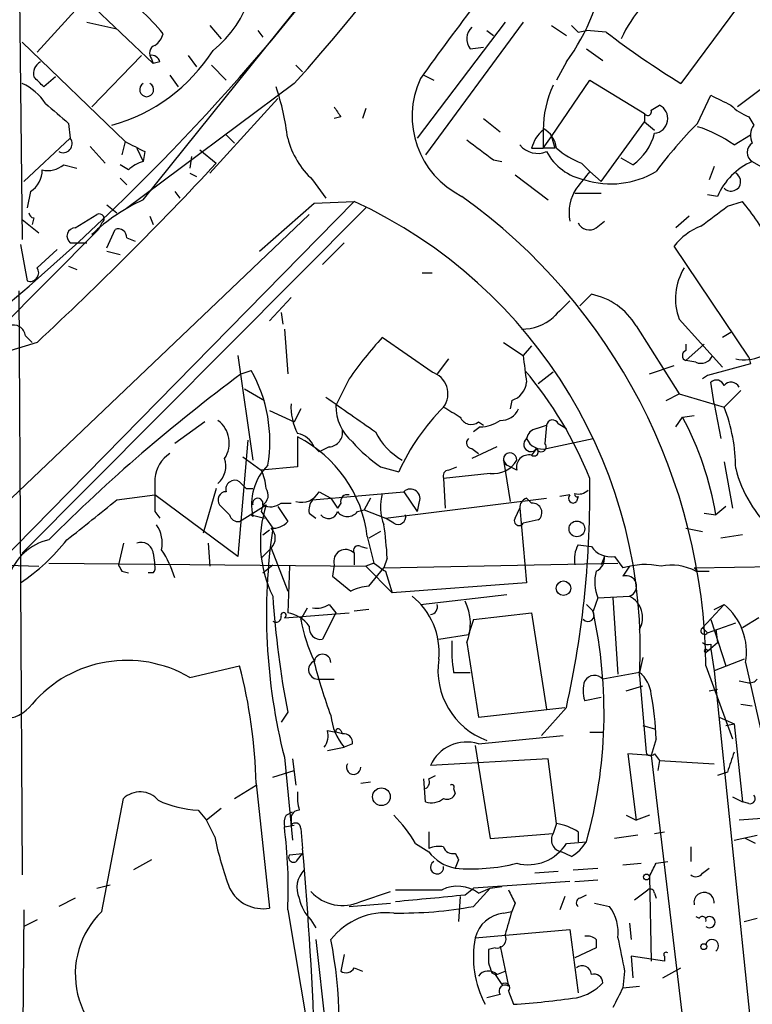
# Model space of a CAD drawing. Extents: x 7 to 135907, y 0 to 81674.
# Drawn here: x 206 to 244, y 24927 to 24978 of the extents above; entities that cross this region are included whole.
import ezdxf

# ---------------------------------------------------------------- set-up
doc = ezdxf.new("R2010")
doc.units = 0
doc.header["$MEASUREMENT"] = 0
doc.layers.add('MAIN', color=5, linetype='CONTINUOUS')

msp = doc.modelspace()

# ---------------------------------------------------------------- linework, layer by layer
at = {"layer": 'MAIN'}
for p, q in [((206.0787, 24989.8256), (206.3327, 24966.3729)), ((212.5133, 24968.4049), (228.346, 24988.1322)), ((209.7193, 24978.4802), (213.0213, 24975.3476)), ((242.824, 24978.2262), (239.9453, 24974.3316)), ((209.042, 24978.0569), (207.0947, 24975.9402)), ((209.6347, 24977.4642), (211.1587, 24977.1256)), ((215.9, 24977.2949), (216.4927, 24976.6176)), ((230.9707, 24977.4642), (226.4833, 24971.5376)), ((231.902, 24977.4642), (226.9067, 24970.6909)), ((233.3413, 24977.2949), (234.1033, 24976.7869)), ((218.3553, 24977.0409), (218.6093, 24976.7022)), ((230.0393, 24977.0409), (230.378, 24976.7869)), ((234.696, 24976.9562), (235.1193, 24977.0409)), ((236.1353, 24976.9562), (235.1193, 24977.0409)), ((206.3327, 24976.4482), (211.582, 24971.3682)), ((229.1927, 24976.1096), (229.87, 24976.1942)), ((235.1193, 24976.1096), (235.966, 24975.5169)), ((212.4287, 24975.7709), (209.8887, 24973.1462)), ((212.9367, 24975.6016), (213.0213, 24975.3476)), ((214.7993, 24975.7709), (215.2227, 24975.1782)), ((213.36, 24975.4322), (213.0213, 24975.3476)), ((215.9847, 24975.2629), (216.7467, 24974.5009)), ((220.3027, 24975.2629), (220.6413, 24974.9242)), ((234.1033, 24975.4322), (233.5953, 24974.5009)), ((208.026, 24974.6702), (207.4333, 24974.1622)), ((213.868, 24974.7549), (214.2913, 24974.1622)), ((226.822, 24974.7549), (227.33, 24974.5009)), ((245.1947, 24974.9242), (242.824, 24973.1462)), ((220.218, 24974.3316), (211.582, 24967.8969)), ((233.3413, 24971.6222), (235.2887, 24974.5009)), ((235.2887, 24974.5009), (238.0827, 24972.8076)), ((219.3713, 24973.5696), (215.9, 24969.7596)), ((240.792, 24972.2996), (241.4693, 24973.7389)), ((223.8587, 24973.0616), (223.6893, 24972.5536)), ((238.4213, 24972.9769), (238.8447, 24973.2309)), ((222.5887, 24972.6382), (222.25, 24972.5536)), ((229.87, 24972.5536), (230.7167, 24971.8762)), ((238.0827, 24972.8076), (238.0827, 24972.3842)), ((243.4167, 24972.6382), (243.6707, 24972.2149)), ((208.7033, 24972.2996), (208.788, 24971.5376)), ((232.918, 24972.0456), (232.918, 24971.0296)), ((235.8813, 24969.3362), (238.0827, 24972.3842)), ((238.0827, 24972.3842), (238.5907, 24971.9609)), ((216.7467, 24971.7069), (217.17, 24971.2836)), ((232.918, 24971.0296), (233.3413, 24971.6222)), ((233.3413, 24971.6222), (233.5107, 24971.0296)), ((242.6547, 24971.1989), (243.5013, 24971.7069)), ((208.788, 24971.5376), (206.4173, 24969.3362)), ((209.804, 24971.1142), (210.566, 24970.2676)), ((211.582, 24971.3682), (211.4127, 24970.6909)), ((212.1747, 24971.0296), (212.5133, 24970.3522)), ((212.598, 24970.8602), (212.5133, 24970.3522)), ((214.9687, 24970.6062), (214.884, 24970.0136)), ((215.392, 24970.9449), (216.2387, 24970.2676)), ((232.3253, 24971.0296), (232.918, 24971.0296)), ((233.5107, 24971.0296), (232.918, 24971.0296)), ((208.4493, 24970.1829), (209.1267, 24970.0136)), ((211.7513, 24969.9289), (211.328, 24970.1829)), ((230.378, 24970.4369), (230.8013, 24970.3522)), ((234.8653, 24970.2676), (235.2887, 24969.8442)), ((237.49, 24970.1829), (236.8973, 24970.5216)), ((241.6387, 24970.0982), (241.3847, 24969.4209)), ((243.586, 24970.3522), (246.2107, 24968.8282)), ((214.884, 24969.7596), (215.2227, 24969.5902)), ((231.4787, 24969.6749), (233.172, 24968.4049)), ((235.2887, 24969.8442), (235.8813, 24969.3362)), ((211.328, 24969.5056), (211.6667, 24969.1669)), ((221.1493, 24969.4209), (221.8267, 24968.4896)), ((206.756, 24968.8282), (206.5867, 24967.9816)), ((214.122, 24968.8282), (214.376, 24968.4896)), ((234.5267, 24968.7436), (235.8813, 24968.7436)), ((241.808, 24968.5742), (241.3, 24968.6589)), ((223.266, 24968.3202), (184.2347, 24928.5269)), ((210.6507, 24968.1509), (211.1587, 24967.7276)), ((218.44, 24965.7802), (221.234, 24968.2356)), ((221.234, 24968.2356), (223.266, 24968.3202)), ((242.316, 24968.0662), (243.078, 24968.3202)), ((220.98, 24967.6429), (203.5387, 24951.0482)), ((206.3327, 24950.3709), (223.8587, 24967.9816)), ((209.042, 24966.9656), (210.1427, 24967.6429)), ((212.852, 24967.5582), (213.0213, 24967.1349)), ((240.3687, 24967.5582), (239.6913, 24966.9656)), ((206.3327, 24967.3889), (207.1793, 24966.7116)), ((206.9253, 24967.4736), (206.8407, 24967.1349)), ((210.3967, 24967.2196), (210.2273, 24966.8809)), ((235.6273, 24966.9656), (236.0507, 24967.3042)), ((210.2273, 24966.8809), (195.1567, 24951.7256)), ((210.2273, 24966.8809), (209.8887, 24966.6269)), ((210.6507, 24965.9496), (211.074, 24966.8809)), ((206.248, 24966.1189), (206.5867, 24964.2562)), ((208.788, 24966.2036), (209.6347, 24966.2036)), ((211.6667, 24966.4576), (212.09, 24966.2882)), ((222.758, 24966.2036), (221.6573, 24965.1029)), ((243.4167, 24960.3616), (239.6067, 24966.0342)), ((207.0947, 24964.9336), (208.1107, 24965.8649)), ((210.6507, 24965.7802), (211.328, 24965.6109)), ((208.7033, 24965.0182), (209.1267, 24964.8489)), ((226.7373, 24964.6796), (227.2453, 24964.6796)), ((206.1633, 24963.7482), (206.3327, 24933.9456)), ((234.7807, 24962.9862), (235.3733, 24963.5789)), ((220.0487, 24963.4096), (218.948, 24962.2242)), ((219.5407, 24962.6476), (219.6253, 24962.0549)), ((239.8607, 24962.3089), (242.062, 24959.8536)), ((219.71, 24961.8009), (219.8793, 24959.5149)), ((237.6593, 24961.9702), (239.8607, 24958.4989)), ((242.4853, 24961.6316), (242.062, 24961.3776)), ((207.0947, 24961.1236), (205.486, 24960.6156)), ((206.502, 24961.4622), (206.8407, 24961.1236)), ((227.2453, 24959.5996), (224.7053, 24961.3776)), ((230.886, 24961.1236), (231.902, 24960.4462)), ((240.1993, 24961.0389), (240.1993, 24960.7002)), ((241.1307, 24961.0389), (240.1993, 24960.1922)), ((232.3253, 24960.9542), (231.902, 24960.4462)), ((217.3393, 24960.4462), (218.1013, 24955.1122)), ((228.092, 24960.2769), (227.4993, 24959.5149)), ((240.7073, 24960.1076), (240.1993, 24960.1922)), ((243.5013, 24960.0229), (241.3, 24959.4302)), ((243.4167, 24960.3616), (243.5013, 24960.0229)), ((217.5087, 24959.5149), (218.0167, 24959.6842)), ((233.426, 24959.5996), (232.664, 24959.0069)), ((238.3367, 24959.5149), (239.6067, 24959.9382)), ((223.012, 24959.2609), (222.3347, 24957.9062)), ((241.3, 24959.4302), (241.046, 24959.2609)), ((241.6387, 24957.9909), (241.4693, 24959.0916)), ((217.678, 24958.7529), (218.694, 24958.1602)), ((239.1833, 24958.1602), (239.8607, 24958.4989)), ((239.8607, 24958.4989), (242.1467, 24957.8216)), ((242.9933, 24958.6682), (242.1467, 24957.8216)), ((231.3093, 24958.1602), (231.2247, 24957.7369)), ((241.6387, 24957.9909), (241.9773, 24956.2129)), ((218.948, 24957.6522), (220.218, 24957.0596)), ((220.5567, 24957.7369), (220.218, 24957.0596)), ((215.646, 24957.0596), (214.122, 24955.9589)), ((229.616, 24957.0596), (229.87, 24956.8902)), ((233.68, 24956.9749), (234.1033, 24956.7209)), ((239.6913, 24956.8056), (240.03, 24957.3136)), ((240.03, 24957.3136), (240.6227, 24957.3982)), ((229.7007, 24956.8056), (229.362, 24956.5516)), ((232.5793, 24956.7209), (233.0873, 24956.8902)), ((233.0873, 24956.8902), (233.0027, 24955.9589)), ((217.8473, 24956.1282), (217.3393, 24950.2016)), ((220.3873, 24956.2976), (220.3873, 24954.7736)), ((233.0873, 24955.7049), (235.458, 24956.2129)), ((221.234, 24955.7896), (221.488, 24955.5356)), ((221.996, 24955.7896), (221.488, 24955.5356)), ((230.5473, 24955.7896), (229.2773, 24955.1969)), ((229.2773, 24955.7049), (229.616, 24955.4509)), ((232.5793, 24955.7049), (232.3253, 24955.3662)), ((217.5933, 24955.2816), (218.5247, 24954.6042)), ((231.0553, 24954.8582), (230.886, 24955.1122)), ((230.886, 24955.1122), (231.2247, 24952.9956)), ((242.1467, 24955.0276), (242.57, 24952.6569)), ((220.3873, 24954.7736), (218.5247, 24954.6042)), ((224.6207, 24954.7736), (225.552, 24954.5196)), ((228.092, 24954.6042), (228.5153, 24954.7736)), ((231.5633, 24954.6042), (231.0553, 24954.8582)), ((230.2087, 24954.4349), (227.838, 24954.1809)), ((227.838, 24954.1809), (227.9227, 24952.6569)), ((216.2387, 24953.6729), (215.5613, 24951.3869)), ((217.7627, 24953.6729), (218.1013, 24953.6729)), ((221.1493, 24953.0802), (225.806, 24953.5036)), ((221.488, 24953.5036), (222.0807, 24953.1649)), ((225.806, 24953.5036), (226.4833, 24952.4876)), ((211.1587, 24953.0802), (213.106, 24953.3342)), ((217.3393, 24950.2016), (213.106, 24953.3342)), ((222.0807, 24953.1649), (222.4193, 24952.6569)), ((224.1127, 24953.1649), (223.774, 24952.5722)), ((224.8747, 24952.1489), (233.0873, 24953.1649)), ((232.0713, 24953.1649), (232.3253, 24952.9109)), ((234.2727, 24953.3342), (233.7647, 24953.2496)), ((234.696, 24953.2496), (234.6113, 24952.9956)), ((213.106, 24952.4876), (213.36, 24952.1489)), ((216.916, 24952.3182), (216.408, 24952.8262)), ((217.424, 24951.9796), (218.7787, 24952.8262)), ((218.6093, 24952.8262), (218.5247, 24952.4876)), ((218.5247, 24952.4876), (219.1173, 24951.6409)), ((219.3713, 24952.7416), (219.8793, 24951.9796)), ((219.5407, 24952.9109), (220.0487, 24952.9109)), ((222.5887, 24952.9109), (222.4193, 24952.6569)), ((223.4353, 24952.4876), (223.774, 24952.5722)), ((223.774, 24952.5722), (224.8747, 24952.1489)), ((226.568, 24952.9109), (226.4833, 24952.4876)), ((231.4787, 24952.1489), (231.7327, 24952.6569)), ((231.7327, 24952.6569), (232.0713, 24948.8469)), ((242.2313, 24952.7416), (241.7233, 24952.3182)), ((218.1013, 24952.2336), (218.0167, 24952.3182)), ((218.0167, 24952.3182), (218.694, 24952.1489)), ((220.98, 24952.4029), (221.3187, 24952.1489)), ((225.298, 24951.8949), (224.8747, 24952.1489)), ((232.664, 24952.0642), (231.902, 24951.8949)), ((241.1307, 24952.4029), (241.7233, 24952.3182)), ((218.6093, 24951.3022), (218.948, 24951.5562)), ((224.6207, 24951.4716), (224.028, 24951.1329)), ((240.1993, 24951.6409), (241.046, 24951.4716)), ((223.9433, 24951.2176), (224.282, 24949.8629)), ((243.078, 24951.3022), (241.9773, 24951.1329)), ((211.4973, 24950.8789), (211.2433, 24949.7782)), ((215.8153, 24950.8789), (215.9, 24949.6936)), ((218.5247, 24950.1169), (219.0327, 24950.6249)), ((219.0327, 24950.6249), (219.8793, 24948.4236)), ((223.6047, 24950.7096), (223.9433, 24950.6249)), ((234.696, 24950.7942), (235.3733, 24950.7096)), ((213.0213, 24950.3709), (213.106, 24949.7782)), ((223.266, 24950.3709), (223.266, 24949.7782)), ((224.9593, 24950.1169), (224.79, 24949.6089)), ((236.0507, 24950.2016), (235.8813, 24949.7782)), ((236.5587, 24950.2016), (236.982, 24949.6089)), ((240.6227, 24949.6089), (258.826, 24949.9476)), ((205.0627, 24949.7782), (207.1793, 24949.6936)), ((207.6873, 24949.8629), (223.8587, 24949.6936)), ((211.4127, 24949.4396), (211.7513, 24949.3549)), ((218.6093, 24949.3549), (219.1173, 24949.7782)), ((219.964, 24949.6936), (219.8793, 24947.3229)), ((222.25, 24949.7782), (222.1653, 24949.1856)), ((224.282, 24949.8629), (223.8587, 24949.6936)), ((223.8587, 24949.6936), (225.2133, 24948.3389)), ((224.028, 24948.6776), (224.79, 24949.6089)), ((224.79, 24949.6089), (236.728, 24949.8629)), ((224.8747, 24949.4396), (225.2133, 24948.3389)), ((237.3207, 24949.6936), (236.982, 24949.1856)), ((240.6227, 24949.6089), (240.792, 24949.4396)), ((240.7073, 24949.4396), (241.3847, 24949.4396)), ((213.0213, 24949.3549), (212.7673, 24949.3549)), ((222.1653, 24949.1856), (223.0967, 24948.4236)), ((232.0713, 24948.8469), (225.2133, 24948.3389)), ((226.6527, 24947.7462), (231.0553, 24948.2542)), ((235.712, 24948.0849), (235.458, 24947.4076)), ((235.712, 24948.0849), (237.3207, 24948.1696)), ((236.474, 24948.0849), (236.728, 24944.1902)), ((220.5567, 24946.9842), (220.8953, 24947.5769)), ((221.996, 24947.7462), (222.3347, 24947.3229)), ((224.028, 24947.4922), (223.266, 24947.4076)), ((235.1193, 24947.7462), (235.458, 24947.4076)), ((235.1193, 24947.7462), (235.458, 24947.4076)), ((242.1467, 24947.7462), (241.046, 24946.5609)), ((241.6387, 24947.4922), (242.1467, 24947.7462)), ((219.71, 24947.0689), (223.012, 24947.3229)), ((222.3347, 24947.3229), (221.6573, 24945.9682)), ((229.362, 24946.9842), (229.108, 24946.2222)), ((229.362, 24946.9842), (232.3253, 24947.3229)), ((232.3253, 24947.3229), (233.0873, 24942.4122)), ((241.4693, 24946.9842), (242.2313, 24944.6136)), ((243.9247, 24947.0689), (243.078, 24946.5609)), ((241.046, 24946.5609), (241.3, 24946.3069)), ((241.3, 24946.3069), (242.7393, 24946.8149)), ((241.7233, 24946.4762), (241.808, 24945.7989)), ((227.584, 24945.9682), (229.108, 24946.2222)), ((229.0233, 24945.7989), (229.616, 24941.9889)), ((241.2153, 24945.2909), (241.808, 24945.7989)), ((241.3, 24945.3756), (241.4693, 24945.4602)), ((241.4693, 24945.7142), (241.4693, 24945.4602)), ((241.4693, 24945.4602), (241.6387, 24944.3596)), ((237.998, 24945.0369), (237.8287, 24944.2749)), ((243.1627, 24944.9522), (241.6387, 24944.3596)), ((214.884, 24944.0209), (217.424, 24944.6136)), ((241.2153, 24944.6136), (242.57, 24940.8882)), ((243.2473, 24944.7829), (244.856, 24937.5862)), ((221.488, 24943.9362), (222.25, 24943.9362)), ((228.346, 24944.2749), (229.1927, 24944.2749)), ((237.8287, 24944.2749), (235.966, 24943.9362)), ((237.8287, 24944.1056), (238.1673, 24940.2109)), ((241.6387, 24944.3596), (245.1947, 24909.9002)), ((237.1513, 24943.3436), (237.998, 24943.5976)), ((241.3847, 24943.3436), (241.808, 24943.4282)), ((242.9087, 24943.8516), (243.332, 24943.7669)), ((235.8813, 24943.0049), (235.0347, 24942.8356)), ((229.616, 24941.9889), (234.0187, 24942.4969)), ((234.1033, 24942.4969), (232.8333, 24941.0576)), ((242.9933, 24942.6662), (243.586, 24942.5816)), ((219.8793, 24942.2429), (219.5407, 24941.7349)), ((241.8927, 24941.9889), (242.6547, 24941.6502)), ((237.998, 24941.5656), (238.5907, 24941.3962)), ((242.2313, 24941.5656), (242.6547, 24941.6502)), ((242.6547, 24941.6502), (243.078, 24937.6709)), ((221.9113, 24941.3116), (222.3347, 24941.2269)), ((222.6733, 24941.1422), (222.3347, 24941.2269)), ((222.5887, 24941.3116), (222.6733, 24941.1422)), ((229.616, 24940.6342), (233.934, 24941.0576)), ((235.2887, 24941.2269), (235.966, 24941.2269)), ((238.6753, 24940.8882), (238.4213, 24940.0416)), ((221.9113, 24940.2956), (222.758, 24940.4649)), ((223.1813, 24940.6342), (222.758, 24940.4649)), ((229.4467, 24940.5496), (230.2087, 24935.8082)), ((219.71, 24939.9569), (220.1333, 24935.7236)), ((238.4213, 24940.0416), (237.236, 24940.1262)), ((237.236, 24940.1262), (237.6593, 24936.7396)), ((238.4213, 24940.0416), (241.9773, 24910.2389)), ((238.5907, 24940.1262), (238.8447, 24939.7876)), ((220.1333, 24939.8722), (220.3027, 24938.5176)), ((233.172, 24939.8722), (227.1607, 24939.5336)), ((233.5953, 24936.5702), (233.172, 24939.8722)), ((238.8447, 24939.7876), (238.76, 24939.2796)), ((238.8447, 24939.7876), (241.6387, 24939.6182)), ((219.1173, 24938.9409), (220.218, 24939.2796)), ((227.076, 24938.8562), (227.4147, 24939.0256)), ((242.316, 24939.1949), (241.808, 24939.0256)), ((217.17, 24937.8402), (218.2707, 24938.5176)), ((218.2707, 24938.6022), (218.948, 24932.2522)), ((224.1127, 24938.6869), (223.6047, 24938.6022)), ((226.9067, 24937.6709), (226.822, 24938.8562)), ((228.346, 24938.3482), (228.4307, 24938.0942)), ((242.57, 24937.9249), (243.078, 24937.6709)), ((210.3967, 24932.0829), (211.4973, 24937.8402)), ((243.4167, 24937.5862), (243.078, 24937.6709)), ((215.3073, 24937.2476), (215.7307, 24936.7396)), ((216.4927, 24937.3322), (215.7307, 24936.7396)), ((219.7947, 24936.9936), (220.1333, 24937.1629)), ((237.1513, 24936.9936), (237.6593, 24936.7396)), ((238.3367, 24936.9936), (237.6593, 24936.7396)), ((216.154, 24935.8929), (215.7307, 24936.7396)), ((219.71, 24936.4009), (220.218, 24936.4856)), ((220.0487, 24936.8242), (220.0487, 24936.4856)), ((233.5953, 24936.5702), (233.426, 24936.0622)), ((244.094, 24936.8242), (242.9087, 24936.7396)), ((220.5567, 24936.3162), (220.6413, 24935.3002)), ((227.076, 24936.1469), (227.076, 24935.3002)), ((230.2087, 24935.8082), (233.426, 24936.0622)), ((234.696, 24936.1469), (234.696, 24935.6389)), ((237.744, 24935.9776), (236.5587, 24935.8082)), ((238.5907, 24936.0622), (239.0987, 24936.1469)), ((242.6547, 24935.7236), (243.84, 24935.9776)), ((226.3987, 24935.5542), (227.076, 24935.1309)), ((234.1033, 24935.5542), (235.1193, 24935.6389)), ((240.4533, 24935.3849), (240.4533, 24934.6229)), ((243.7553, 24935.5542), (243.2473, 24935.8082)), ((219.964, 24934.9616), (220.6413, 24935.0462)), ((220.3873, 24934.7076), (220.6413, 24935.0462)), ((234.3573, 24934.8769), (233.8493, 24935.1309)), ((212.9367, 24934.7076), (212.0053, 24934.1996)), ((228.6, 24934.7076), (228.4307, 24934.2842)), ((236.982, 24934.4536), (237.9133, 24934.5382)), ((238.6753, 24934.5382), (239.268, 24934.6229)), ((233.68, 24934.1149), (232.4947, 24934.0302)), ((234.442, 24934.1996), (235.712, 24934.2842)), ((238.3367, 24933.8609), (238.4213, 24929.5429)), ((241.046, 24934.0302), (241.3847, 24934.2842)), ((210.1427, 24933.2682), (210.82, 24933.4376)), ((234.2727, 24933.6069), (229.362, 24933.2682)), ((230.2087, 24933.2682), (230.8013, 24933.3529)), ((234.5267, 24933.6069), (235.712, 24933.6916)), ((223.6047, 24932.5909), (225.1287, 24933.0989)), ((228.9387, 24932.9296), (229.362, 24933.2682)), ((229.362, 24932.3369), (230.2087, 24933.2682)), ((229.616, 24933.0142), (230.2087, 24933.2682)), ((234.7807, 24932.7602), (235.1193, 24932.9296)), ((237.5747, 24932.6756), (238.252, 24933.1836)), ((238.5907, 24933.0142), (238.6753, 24932.7602)), ((209.042, 24932.7602), (208.1953, 24932.3369)), ((223.012, 24932.3369), (225.1287, 24932.5062)), ((228.6847, 24932.8449), (228.6, 24931.5749)), ((231.4787, 24932.5062), (231.3093, 24932.0829)), ((234.0187, 24932.8449), (233.7647, 24932.1676)), ((235.5427, 24932.5062), (236.3047, 24932.3369)), ((206.4173, 24932.1676), (206.248, 24909.8156)), ((219.8793, 24932.1676), (221.1493, 24924.7169)), ((230.886, 24931.9982), (231.3093, 24932.0829)), ((207.0947, 24931.6596), (206.4173, 24931.3209)), ((221.0647, 24931.6596), (221.3187, 24931.2362)), ((237.3207, 24931.4902), (237.4053, 24930.6436)), ((240.7073, 24931.8289), (240.8767, 24931.7442)), ((243.1627, 24931.5749), (243.84, 24931.7442)), ((229.4467, 24930.7282), (234.2727, 24931.1516)), ((234.2727, 24931.1516), (234.696, 24927.9342)), ((221.3187, 24930.6436), (221.8267, 24926.0716)), ((235.6273, 24930.6436), (235.6273, 24930.2202)), ((222.758, 24929.8816), (222.5887, 24929.0349)), ((230.4627, 24930.2202), (230.124, 24930.1356)), ((230.7167, 24930.3049), (231.14, 24928.2729)), ((235.6273, 24930.2202), (234.5267, 24929.7122)), ((239.0987, 24929.5429), (237.4053, 24929.7969)), ((237.4053, 24929.7969), (237.49, 24928.6962)), ((239.0987, 24929.7969), (239.0987, 24929.5429)), ((223.266, 24929.2042), (223.6893, 24929.0349)), ((230.2933, 24928.9502), (230.4627, 24928.8656)), ((230.4627, 24928.8656), (230.8013, 24928.3576)), ((230.4627, 24928.8656), (230.8013, 24928.3576)), ((230.5473, 24928.8656), (230.9707, 24929.0349)), ((237.0667, 24929.0349), (236.982, 24928.1882)), ((239.014, 24928.6962), (239.9453, 24929.2042)), ((230.7167, 24927.8496), (230.0393, 24927.6802)), ((231.14, 24928.0189), (231.394, 24927.3416)), ((236.982, 24928.1882), (237.8287, 24928.2729))]:
    msp.add_line(p, q, dxfattribs=at)
for centre, radius in [((234.6355, 24951.6047), 0.402), ((233.9521, 24948.5748), 0.3713), ((224.6629, 24937.9355), 0.4521), ((238.1884, 24933.8398), 0.1496), ((241.1095, 24930.2838), 0.1496)]:
    msp.add_circle(centre, radius, dxfattribs=at)
for centre, radius, start, end in [((143.6587, 25043.0317), 102.8641, 318.096945, 354.453883), ((133.0095, 25049.0352), 112.5148, 310.045691, 337.417262), ((212.69, 24980.3431), 5.4833, 308.04572, 19.85661), ((362.9254, 24877.0499), 167.5812, 141.060366, 144.40722), ((224.7785, 24982.1085), 11.4684, 324.39838, 351.99898), ((202.8917, 24967.9078), 13.9107, 40.11925, 53.97054), ((243.0644, 24973.8132), 6.7748, 138.40291, 155.54702), ((229.8352, 24976.6138), 0.8167, 133.08969, 218.12295), ((319.2016, 25061.8005), 119.7487, 224.885409, 225.114592), ((212.4294, 24977.2096), 1.1507, 306.01639, 342.91777), ((263.7986, 25013.036), 45.4644, 232.5217, 238.35471), ((213.2471, 24975.8838), 0.4195, 109.65291, 222.27553), ((208.5795, 24980.7722), 8.8676, 285.20145, 327.63203), ((212.9198, 24975.3223), 0.4537, 14.01787, 98.59446), ((207.5709, 24974.8395), 0.6674, 117.37512, 194.69419), ((80.1793, 24847.4162), 179.6055, 44.885409, 45.114591), ((230.8007, 24972.6678), 4.5699, 155.18686, 243.60764), ((205.3026, 24971.9304), 2.6128, 32.01608, 66.78097), ((212.6826, 24974.0186), 0.3559, 118.40871, 61.57713), ((206.9739, 24970.0029), 12.9963, 6.78172, 18.66512), ((238.2894, 24971.9667), 5.3714, 154.88052, 180.06187), ((368.9772, 25227.4847), 283.981, 243.320357, 243.54954), ((462.0981, 25269.1179), 390.2692, 229.283307, 229.512501), ((349.4308, 25057.5748), 152.6537, 213.578079, 213.807241), ((238.5121, 24972.5475), 0.76, 275.9364, 64.04854), ((244.3336, 24975.1073), 2.6338, 225.43224, 249.62753), ((238.252, 24972.8922), 0.1893, 206.55151, 26.57859), ((232.2406, 24970.8603), 1.3652, 7.12345, 60.252), ((256.3672, 24956.7328), 22.0207, 135.01545, 143.458), ((238.8455, 24965.9085), 6.5191, 54.24531, 72.62736), ((244.3949, 24971.6795), 0.9006, 143.52454, 206.07852), ((234.0547, 24970.5832), 1.7861, 129.52504, 165.5265), ((235.8957, 24972.4546), 2.7754, 305.06153, 346.17906), ((208.4182, 24971.2631), 0.4605, 241.04692, 36.58625), ((339.0999, 25225.134), 284.0033, 243.320366, 243.549531), ((224.1833, 24972.6806), 4.4532, 194.87257, 227.05382), ((483.6884, 25309.6036), 423.3205, 233.016185, 233.245379), ((232.6332, 24971.9223), 1.1551, 218.77601, 293.14909), ((243.8542, 24970.8179), 0.5374, 119.93795, 240.06205), ((235.5879, 24972.2065), 2.84, 208.29761, 258.76762), ((236.6404, 24974.6654), 4.7425, 230.05274, 248.01934), ((82.1151, 25095.2472), 183.3277, 312.978816, 317.021184), ((207.645, 24971.1565), 1.2629, 256.43033, 309.56043), ((212.9177, 24968.7268), 1.675, 103.97153, 134.13646), ((244.9407, 24967.2195), 3.4131, 113.38551, 156.61449), ((206.1351, 24969.8725), 1.2149, 300.73406, 2.66081), ((446.5998, 24800.071), 271.0633, 141.220639, 141.449822), ((236.3854, 24973.6714), 4.4599, 252.37108, 300.89303), ((242.5045, 24969.3308), 0.4889, 222.9611, 61.29601), ((211.3881, 24944.333), 29.8285, 0.539, 54.35907), ((236.5906, 24967.7213), 2.3551, 147.18511, 190.20105), ((216.6278, 24959.5051), 9.8049, 114.81175, 133.41846), ((212.7393, 24945.5031), 25.1283, 356.81187, 65.2337), ((-12.3552, 25306.2252), 423.3308, 306.754611, 306.983799), ((232.3131, 24959.4524), 13.9471, 28.95078, 39.48067), ((206.9676, 24967.7698), 0.2993, 188.10574, 261.87261), ((210.2696, 24967.4312), 0.2468, 300.99162, 120.93987), ((235.2755, 24967.5099), 0.6481, 206.60854, 302.87599), ((242.0619, 24964.1717), 3.0817, 110.92445, 142.81626), ((209.042, 24966.5423), 0.4234, 90, 233.13281), ((211.2433, 24966.4914), 0.4247, 355.43576, 113.49265), ((206.7278, 24964.6796), 0.4463, 251.56911, 34.69434), ((242.6353, 24963.365), 2.9688, 148.10549, 200.8384), ((234.6983, 24960.1911), 3.4544, 30.99931, 78.7317), ((445.5117, 24751.1296), 299.354, 134.882039, 135.111208), ((205.8723, 24961.3723), 0.6361, 8.12501, 109.94771), ((231.8759, 24964.1214), 2.3212, 268.55341, 311.89695), ((240.9876, 24946.6166), 21.9773, 137.80558, 144.87689), ((243.1627, 24962.5088), 2.2717, 259.25841, 325.07451), ((240.2841, 24960.4462), 0.2678, 108.46201, 251.53799), ((253.7271, 24962.4861), 21.9202, 185.33968, 188.9085), ((240.9614, 24960.7001), 0.6447, 246.78741, 336.80724), ((270.1847, 24888.4808), 88.4342, 126.559128, 134.967931), ((211.7456, 24956.0968), 7.2247, 350.12842, 29.77183), ((226.9068, 24958.499), 1.1515, 323.96604, 72.90422), ((216.9172, 24946.9002), 19.7616, 21.61862, 40.30914), ((230.9766, 24959.2098), 1.1011, 287.58746, 353.83738), ((241.7515, 24958.7809), 0.4197, 19.67403, 132.24798), ((242.5008, 24958.6373), 0.4545, 26.15343, 141.18071), ((223.0918, 24957.8674), 3.0456, 177.67601, 207.37696), ((667.6128, 25592.4636), 775.1459, 234.8933926, 235.1225671), ((224.7655, 24957.8874), 2.4309, 179.55688, 229.3307), ((235.7366, 24949.911), 11.1788, 134.95651, 155.65293), ((355.2723, 25169.2608), 246.8725, 238.922651, 239.151814), ((230.7652, 24958.0961), 0.9531, 267.08326, 337.85922), ((234.1365, 24954.6839), 8.6028, 0.0333, 21.39093), ((215.4549, 24955.9901), 1.4443, 326.6906, 53.04045), ((229.2455, 24957.5356), 0.6031, 201.59678, 307.89581), ((229.6584, 24958.626), 1.8209, 271.33112, 305.53439), ((233.3942, 24956.8584), 0.3085, 22.17717, 174.0843), ((225.661, 24949.6582), 16.2811, 9.40314, 28.04744), ((220.1839, 24955.3447), 1.1405, 22.96111, 79.72661), ((221.9467, 24956.5232), 0.7353, 273.84466, 8.83976), ((227.3791, 24958.0294), 3.3554, 206.13129, 240.3911), ((232.664, 24956.1281), 0.5987, 98.13146, 171.85772), ((217.4178, 24950.4344), 6.5723, 6.84399, 63.13943), ((228.9834, 24961.1689), 7.7416, 221.45585, 235.69925), ((229.2834, 24955.9891), 0.2843, 128.08706, 268.77041), ((232.283, 24955.9166), 0.3642, 125.54499, 324.45501), ((232.8757, 24956.5517), 0.8728, 202.84002, 284.02988), ((231.2279, 24955.148), 0.3373, 353.90742, 239.22268), ((232.4523, 24955.5355), 0.2117, 233.12469, 53.14093), ((232.8164, 24955.7896), 0.2517, 199.65842, 42.26297), ((214.7572, 24954.0538), 1.6561, 122.47517, 175.59838), ((215.5401, 24954.8159), 1.1848, 311.37972, 18.75761), ((230.3779, 24955.7897), 1.3653, 262.88123, 330.25043), ((232.1814, 24954.7481), 0.6346, 76.89441, 193.10559), ((220.9066, 24952.8421), 2.8705, 135.3839, 192.23849), ((216.5218, 24953.5577), 2.2598, 2.92204, 27.58672), ((228.1061, 24954.3079), 0.2967, 92.72447, 205.34709), ((248.9293, 24956.2376), 6.3808, 194.0467, 228.32515), ((636.4056, 24953.3342), 423.3004, 179.885395, 180.114592), ((217.175, 24953.6381), 0.4489, 56.30993, 197.43397), ((302.2683, 25038.5172), 119.7487, 224.885409, 225.114592), ((185.2189, 24953.3586), 50.0766, 347.47287, 0.94089), ((216.7466, 24953.0803), 0.4233, 89.98646, 216.88614), ((218.2897, 24953.3304), 0.597, 302.36961, 35.00774), ((220.5778, 24953.9905), 1.0322, 254.54334, 331.85601), ((226.1447, 24953.1528), 0.4876, 330.25366, 133.99462), ((234.7384, 24954.0114), 0.6292, 250.33821, 317.73121), ((-298.1161, 25587.0703), 813.2062, 308.5452136, 308.7743942), ((218.3553, 24952.9003), 0.2646, 343.73633, 196.26367), ((221.7418, 24952.5723), 0.7804, 139.39632, 192.53677), ((222.9131, 24953.0098), 0.3391, 73.04508, 196.95492), ((227.1879, 24952.743), 2.573, 164.77008, 201.25639), ((232.1813, 24952.7247), 0.4537, 104.03012, 188.59446), ((234.442, 24953.1649), 0.2394, 135, 315), ((234.6536, 24953.3765), 0.1338, 161.52443, 288.47557), ((224.7742, 24950.9215), 6.2908, 162.37556, 205.94143), ((219.0052, 24953.636), 0.9014, 243.94663, 306.44657), ((221.9536, 24952.6146), 0.4826, 217.88852, 344.74592), ((222.9273, 24952.8686), 0.635, 216.8699, 323.1301), ((232.3792, 24952.4414), 0.4726, 307.05416, 96.54906), ((217.3562, 24952.4282), 0.4537, 194.03012, 278.59446), ((219.1295, 24952.6264), 0.9902, 264.39016, 319.21796), ((225.5097, 24952.2251), 0.3922, 237.33499, 13.73154), ((231.6903, 24952.0218), 0.2468, 149.00838, 329.06013), ((211.8357, 24950.8788), 1.6442, 348.11601, 34.50386), ((248.6041, 24947.2797), 29.8076, 171.58675, 194.22137), ((218.5377, 24951.1329), 0.7093, 314.25742, 45.74258), ((204.3448, 24948.9109), 20.6497, 3.34813, 8.0712), ((208.3382, 24948.2984), 2.8258, 103.31726, 161.70162), ((200.0343, 24957.916), 10.9936, 304.41702, 321.33905), ((212.3917, 24950.281), 0.6361, 8.12628, 109.94771), ((208.9578, 24947.5498), 5.3921, 16.71797, 33.68241), ((222.8355, 24949.9417), 0.6079, 44.91336, 195.60231), ((223.4777, 24950.4979), 0.2469, 59.04022, 210.95978), ((236.1349, 24950.0323), 1.6282, 152.0987, 188.97866), ((236.3469, 24951.3444), 1.1623, 213.10488, 280.49974), ((235.2677, 24950.138), 0.7856, 297.24354, 4.64372), ((295.9779, 24991.9589), 94.6529, 206.464022, 206.693205), ((212.6401, 24949.6513), 0.4829, 322.13334, 15.23639), ((228.386, 24954.9826), 6.5616, 231.28401, 237.64715), ((237.4661, 24948.8746), 1.9236, 162.91961, 204.23739), ((238.113, 24946.034), 3.7495, 77.42561, 107.55594), ((239.4796, 24947.196), 2.5575, 61.31248, 102.42553), ((237.1513, 24948.6776), 0.5355, 288.44172, 108.43157), ((224.1432, 24946.4207), 2.2598, 92.92204, 117.58672), ((267.9683, 24951.4381), 48.9602, 183.82781, 190.82498), ((223.9797, 24945.3285), 3.6239, 354.03974, 51.62761), ((236.7742, 24947.0828), 1.2165, 330.09038, 63.30435), ((221.3611, 24948.7195), 1.1621, 259.49847, 303.11709), ((227.1394, 24947.6192), 0.3817, 273.19982, 19.4367), ((226.5332, 24946.7594), 2.6689, 338.907, 25.6712), ((240.1104, 24945.3039), 3.1798, 350.56997, 50.17989), ((219.2867, 24947.0972), 0.2603, 229.39393, 12.51925), ((219.6677, 24947.1959), 0.1339, 288.42141, 198.42141), ((219.5488, 24945.5527), 1.8008, 37.36626, 79.42452), ((228.3991, 24948.3271), 7.9565, 189.71685, 205.77248), ((235.204, 24947.1959), 0.3165, 219.7963, 39.7963), ((211.7296, 24942.2013), 24.2928, 344.32758, 12.37529), ((221.5727, 24946.5609), 0.5987, 171.86719, 278.12334), ((241.1448, 24946.4057), 0.184, 122.48075, 327.51925), ((235.5426, 24945.4604), 7.2936, 176.67363, 189.35436), ((241.3424, 24946.1801), 0.4829, 232.13334, 285.23639), ((241.2154, 24945.3755), 0.0846, 0.06773, 269.93227), ((221.6574, 24944.7828), 0.4234, 0.01354, 179.98647), ((231.3733, 24944.394), 3.8302, 171.62005, 249.61764), ((211.671, 24938.5422), 6.3513, 59.61038, 139.51006), ((192.0854, 24937.9794), 26.1927, 1.36249, 14.67195), ((221.4371, 24944.4226), 0.4892, 114.53217, 275.97405), ((246.0117, 24951.0394), 25.5554, 194.17126, 200.53857), ((235.5324, 24943.5406), 0.5869, 42.37612, 147.99979), ((236.8812, 24943.0549), 1.5447, 4.42943, 52.16568), ((243.4589, 24944.2329), 0.483, 254.76673, 322.09796), ((236.5158, 24943.3436), 1.5658, 161.06863, 198.93137), ((224.5248, 24940.473), 14.1566, 1.68067, 10.99998), ((205.3167, 24943.8092), 1.905, 216.8699, 323.1301), ((225.0913, 24942.3942), 3.0276, 186.07854, 219.5858), ((222.4617, 24941.2692), 0.1339, 18.46201, 198.42141), ((220.9802, 24941.0575), 0.9651, 322.12085, 15.26449), ((222.7439, 24940.7048), 0.4431, 350.83106, 99.16894), ((229.0055, 24938.707), 2.0215, 72.4228, 155.86427), ((238.4002, 24940.2744), 0.2414, 195.25096, 322.11877), ((496.4926, 24855.0255), 267.7503, 161.448775, 161.677951), ((223.242, 24939.4374), 0.3629, 150.12197, 1.81605), ((226.7371, 24938.6869), 0.3788, 296.59887, 26.54476), ((228.2613, 24938.4329), 0.1197, 315, 134.96616), ((212.3462, 24936.9557), 1.226, 40.7265, 133.82344), ((222.7606, 24937.9252), 2.3868, 173.89839, 196.49277), ((228.0073, 24938.2638), 0.4561, 248.21492, 338.1706), ((243.473, 24937.8403), 0.2603, 257.50701, 40.57503), ((215.5691, 24942.6129), 5.3717, 244.72155, 267.20647), ((227.2031, 24938.6867), 1.0581, 253.7333, 306.87098), ((220.6403, 24936.5704), 0.9456, 153.41327, 190.32598), ((220.4721, 24936.8242), 0.4234, 90.01353, 180), ((220.3817, 24932.0936), 6.9412, 29.90481, 44.90486), ((195.4516, 24933.3107), 24.4544, 357.32078, 7.25963), ((220.2724, 24936.3101), 0.2843, 1.22916, 141.88465), ((233.0167, 24933.423), 3.1999, 58.34593, 79.58273), ((233.5941, 24939.5331), 17.8159, 191.78984, 200.588), ((233.948, 24935.7376), 0.6147, 148.12504, 260.75988), ((227.6262, 24933.82), 1.5791, 82.29219, 110.39043), ((228.3037, 24935.5119), 0.4827, 195.25408, 285.25408), ((232.1409, 24936.7772), 2.3123, 255.53466, 328.06816), ((233.0456, 24936.9506), 2.4537, 302.31503, 327.68497), ((220.1756, 24934.8346), 0.2468, 149.02828, 329.04022), ((34.1342, 24918.7555), 187.2395, 358.611438, 5.069333), ((228.8781, 24936.5071), 2.2675, 217.36769, 258.62019), ((313.1753, 24977.2069), 94.6529, 206.450487, 206.679643), ((227.5009, 24934.3298), 0.3394, 120.2455, 6.61613), ((229.2348, 24943.8113), 9.561, 265.17559, 284.09569), ((69.201, 25018.8395), 189.2835, 333.323742, 333.552952), ((221.6095, 24933.3016), 1.2598, 134.53367, 205.45239), ((240.7112, 24934.2573), 0.4046, 230.39571, 325.85035), ((228.5451, 24931.565), 1.8019, 53.5371, 116.06733), ((218.6095, 24934.1152), 1.8935, 206.57182, 280.29808), ((222.6734, 24934.5384), 2.1587, 221.82288, 295.55726), ((226.568, 25525.8331), 592.6507, 269.8854085, 270.1145915), ((142.4864, 25821.7531), 893.018, 275.3262708, 275.5554554), ((400.6492, 25017.5148), 189.3281, 206.450446, 206.679643), ((238.379, 24933.0143), 0.2116, 359.97294, 126.87531), ((241.1247, 24932.5364), 0.515, 356.63746, 192.8812), ((222.452, 24933.1166), 2.0118, 190.20397, 226.40376), ((232.7487, 24932.5909), 0, 0, 0), ((234.8441, 24932.5274), 0.2413, 105.23429, 232.13751), ((213.4936, 24928.8844), 4.452, 134.0754, 252.76774), ((224.9218, 24928.3937), 3.6241, 84.04164, 141.62389), ((225.5899, 24953.0462), 21.05, 269.20546, 280.32298), ((231.087, 24930.3198), 1.6904, 96.82904, 166.01884), ((527.4416, 24846.8469), 308.155, 163.942551, 164.171752), ((234.4606, 24930.9916), 2.2827, 353.37375, 36.11134), ((241.0355, 24931.6385), 0.1908, 340.51997, 146.35158), ((241.4071, 24931.5325), 0.2857, 227.80998, 132.17655), ((230.5473, 24930.6859), 0.4734, 259.70382, 26.56505), ((200.8266, 24926.3579), 21.6819, 349.79256, 11.40032), ((234.4941, 24929.7539), 5.1406, 169.07456, 207.9868), ((235.1617, 24930.1357), 0.689, 47.48802, 100.6217), ((660.2412, 25014.5603), 431.7305, 191.196645, 191.425818), ((241.537, 24930.3218), 0.3288, 304.5166, 168.09878), ((399.4739, 24929.7969), 169.3502, 179.885409, 180.114592), ((239.1833, 24929.8815), 0.1198, 45, 225), ((357.201, 24971.5267), 133.8593, 198.316987, 198.546184), ((222.8548, 24929.4098), 0.4597, 234.63328, 333.43495), ((230.118, 24928.4241), 0.6159, 45.80267, 144.59642), ((234.9077, 24928.8445), 0.4661, 2.59475, 129.48921), ((235.505, 24928.4234), 0.4614, 2.33528, 106.58506), ((230.9706, 24928.019), 0.3052, 56.28911, 213.71089), ((230.9706, 24928.1882), 0.2395, 315.01692, 134.98308), ((234.1162, 24930.1455), 2.5145, 281.35551, 317.36106), ((490.7278, 24800.6803), 283.981, 153.320357, 153.54954), ((229.0349, 24965.2115), 37.9433, 273.56463, 278.45118)]:
    msp.add_arc(centre, radius, start, end, dxfattribs=at)

doc.saveas('drawing.dxf')
